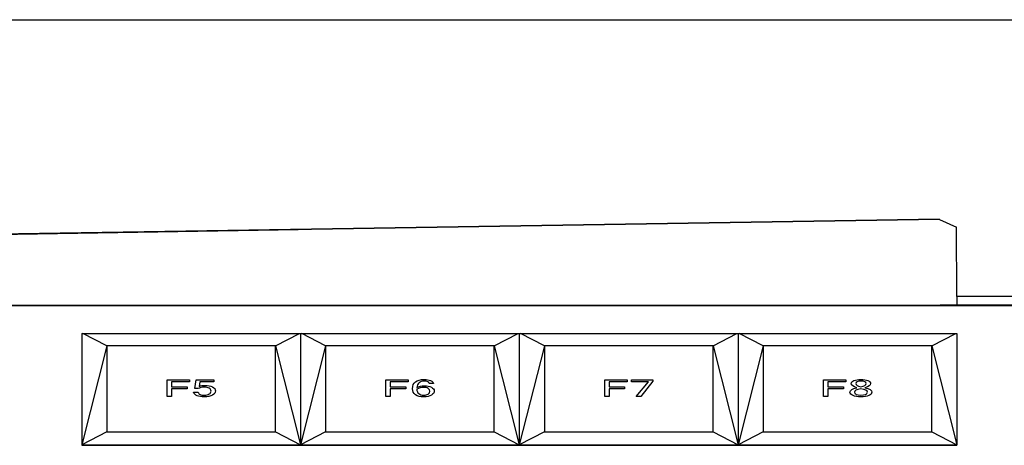
# Model space of a CAD drawing. Units: inches. Extents: x 104267 to 416832, y 107158 to 165814.
# Drawn here: x 127405 to 131801, y 147714 to 149616 of the extents above; entities that cross this region are included whole.
import ezdxf

# ---------------------------------------------------------------- set-up
doc = ezdxf.new("R2010")
doc.units = ezdxf.units.IN
doc.header["$MEASUREMENT"] = 0
doc.layers.add('Edges', color=7, linetype='Continuous')

# ---------------------------------------------------------------- blocks, each defined once
blk = doc.blocks.new('Gaming setup pl')
at = {"layer": 'Edges'}
for p, q in [((94977.6, 115508.2), (130190.4, 115508.2)), ((98789.7, 114445.5), (109448.4, 114617)), ((109448.4, 114617), (98789.7, 114445.5)), ((109448.5, 114615.9), (106584.9, 114570.1)), ((109448.5, 114615.9), (109448.4, 114617)), ((109448.5, 114615.9), (109523.8, 114580.9)), ((98789.7, 114445.5), (106584.9, 114570.1)), ((106584.9, 114570.1), (98789.7, 114445.5)), ((109525.9, 114271.8), (109523.8, 114580.9)), ((109525.9, 114271.8), (109525.9, 114233.4)), ((110208.7, 114271.8), (109525.9, 114271.8)), ((98792.1, 114233.3), (109450.8, 114233.4)), ((98792.1, 114230.6), (109525.9, 114230.7)), ((109450.8, 114233.4), (109450.8, 114233.3)), ((109450.8, 114233.4), (109525.9, 114233.4)), ((109450.8, 114233.4), (109450.8, 114233.3)), ((109525.9, 114233.3), (109450.8, 114233.3)), ((109525.9, 114233.3), (109450.8, 114233.3)), ((109525.9, 114233.4), (109525.9, 114233.3)), ((109525.9, 114233.4), (110208.7, 114233.4)), ((110509.1, 114233.3), (109525.9, 114233.3)), ((109525.9, 114233.3), (109525.9, 114230.7)), ((110208.7, 114233.3), (109525.9, 114233.3)), ((109525.9, 114233.3), (109525.9, 114233.3)), ((109525.9, 114230.7), (122238.7, 114230.6)), ((105618.2, 114105.5), (105618.2, 113609.3)), ((105618.2, 114105.5), (105623.4, 114105.5)), ((105730.1, 114051), (105623.4, 114105.5)), ((105623.4, 114105.5), (106589.9, 114105.5)), ((106483.1, 114051), (106589.9, 114105.5)), ((106589.9, 114105.5), (106595.1, 114105.5)), ((106595.1, 114105.5), (106595.1, 113609.3)), ((106595.1, 114105.5), (106600.3, 114105.5)), ((106707.1, 114051), (106600.3, 114105.5)), ((106600.3, 114105.5), (107566.8, 114105.5)), ((107460, 114051), (107566.8, 114105.5)), ((107566.8, 114105.5), (107572, 114105.5)), ((107572, 114105.5), (107572, 113609.3)), ((107572, 114105.5), (107577.2, 114105.5)), ((107684, 114051), (107577.2, 114105.5)), ((107577.2, 114105.5), (108543.8, 114105.5)), ((108437, 114051), (108543.8, 114105.5)), ((108543.8, 114105.5), (108549, 114105.5)), ((108549, 114105.5), (108549, 113609.3)), ((108549, 114105.5), (108554.2, 114105.5)), ((108661, 114051), (108554.2, 114105.5)), ((108554.2, 114105.5), (109520.7, 114105.5)), ((109413.9, 114051), (109520.7, 114105.5)), ((109520.7, 114105.5), (109525.9, 114105.5)), ((109525.9, 114105.5), (109525.9, 113609.3)), ((105730.1, 114051), (105618.2, 113609.3)), ((105730.1, 114051), (105730.1, 113666.5)), ((106483.1, 114051), (105730.1, 114051)), ((106483.1, 114051), (106595.1, 113609.3)), ((106483.1, 113666.5), (106483.1, 114051)), ((106707.1, 114051), (106595.1, 113609.3)), ((107460, 114051), (106707.1, 114051)), ((106707.1, 114051), (106707.1, 113666.5)), ((107460, 114051), (107572, 113609.3)), ((107460, 113666.5), (107460, 114051)), ((107684, 114051), (107572, 113609.3)), ((108437, 114051), (107684, 114051)), ((107684, 114051), (107684, 113666.5)), ((108437, 113666.5), (108437, 114051)), ((108437, 114051), (108549, 113609.3)), ((108661, 114051), (108549, 113609.3)), ((108661, 114051), (108661, 113666.5)), ((109413.9, 114051), (108661, 114051)), ((109413.9, 113666.5), (109413.9, 114051)), ((109413.9, 114051), (109525.9, 113609.3)), ((105999.4, 113824.2), (105999.4, 113899.7)), ((105999.4, 113899.7), (106099.1, 113899.7)), ((106099.1, 113890.7), (106018.9, 113890.7)), ((106018.9, 113890.7), (106018.9, 113867.4)), ((106018.9, 113867.4), (106088.4, 113867.4)), ((106088.4, 113867.4), (106088.4, 113858.4)), ((106099.1, 113899.7), (106099.1, 113890.7)), ((106122.9, 113859.9), (106129.2, 113899.7)), ((106129.2, 113899.7), (106208.4, 113899.7)), ((106145.4, 113890.7), (106142.2, 113869.8)), ((106142.2, 113869.8), (106148, 113871.8)), ((106150.1, 113864.5), (106143.7, 113862.6)), ((106208.4, 113890.7), (106145.4, 113890.7)), ((106148, 113871.8), (106154.5, 113873.2)), ((106157.1, 113865.7), (106150.1, 113864.5)), ((106154.5, 113873.2), (106161.7, 113874)), ((106164.7, 113866.1), (106157.1, 113865.7)), ((106161.7, 113874), (106169.6, 113874.3)), ((106171.3, 113865.8), (106164.7, 113866.1)), ((106169.6, 113874.3), (106178.5, 113873.9)), ((106177.2, 113864.9), (106171.3, 113865.8)), ((106182.5, 113863.5), (106177.2, 113864.9)), ((106178.5, 113873.9), (106186.9, 113872.7)), ((106187.2, 113861.5), (106182.5, 113863.5)), ((106186.9, 113872.7), (106194.6, 113870.6)), ((106194.6, 113870.6), (106201.8, 113867.7)), ((106201.8, 113867.7), (106207.8, 113864.1)), ((106207.8, 113864.1), (106212.1, 113859.9)), ((106208.4, 113899.7), (106208.4, 113890.7)), ((106976.3, 113824.2), (106976.3, 113899.7)), ((106976.3, 113899.7), (107076, 113899.7)), ((107076, 113890.7), (106995.9, 113890.7)), ((106995.9, 113890.7), (106995.9, 113867.4)), ((106995.9, 113867.4), (107065.3, 113867.4)), ((107065.3, 113867.4), (107065.3, 113858.4)), ((107076, 113899.7), (107076, 113890.7)), ((107095.2, 113859.6), (107096, 113869.3)), ((107096, 113869.3), (107098.4, 113877.7)), ((107098.4, 113877.7), (107102.5, 113884.8)), ((107102.5, 113884.8), (107108.2, 113890.6)), ((107108.2, 113890.6), (107115.5, 113895.2)), ((107117.6, 113877.1), (107114.4, 113865)), ((107114.4, 113865), (107122, 113868.5)), ((107115.5, 113895.2), (107124.5, 113898.4)), ((107120.6, 113882), (107117.6, 113877.1)), ((107124.3, 113886), (107120.6, 113882)), ((107129.3, 113863.5), (107121.7, 113861)), ((107122, 113868.5), (107130.1, 113871.1)), ((107128.9, 113889.2), (107124.3, 113886)), ((107124.5, 113898.4), (107135.1, 113900.3)), ((107134, 113891.5), (107128.9, 113889.2)), ((107137, 113865.1), (107129.3, 113863.5)), ((107130.1, 113871.1), (107138.8, 113872.6)), ((107139.9, 113892.9), (107134, 113891.5)), ((107135.1, 113900.3), (107147.4, 113901)), ((107144.7, 113865.6), (107137, 113865.1)), ((107138.8, 113872.6), (107148, 113873.1)), ((107146.4, 113893.4), (107139.9, 113892.9)), ((107150.7, 113865.3), (107144.7, 113865.6)), ((107155.7, 113892.7), (107146.4, 113893.4)), ((107147.4, 113901), (107155.4, 113900.7)), ((107148, 113873.1), (107156.9, 113872.7)), ((107156.1, 113864.4), (107150.7, 113865.3)), ((107155.4, 113900.7), (107162.7, 113899.8)), ((107162.8, 113890.6), (107155.7, 113892.7)), ((107160.8, 113862.8), (107156.1, 113864.4)), ((107156.9, 113872.7), (107165.1, 113871.4)), ((107164.9, 113860.7), (107160.8, 113862.8)), ((107162.7, 113899.8), (107169.4, 113898.3)), ((107167.5, 113887.1), (107162.8, 113890.6)), ((107165.1, 113871.4), (107172.5, 113869.3)), ((107169.9, 113882.2), (107167.5, 113887.1)), ((107169.4, 113898.3), (107175.5, 113896.3)), ((107189.5, 113882.2), (107169.9, 113882.2)), ((107172.5, 113869.3), (107179.3, 113866.3)), ((107175.5, 113896.3), (107180.7, 113893.6)), ((107179.3, 113866.3), (107184.9, 113862.6)), ((107180.7, 113893.6), (107184.7, 113890.4)), ((107184.7, 113890.4), (107187.7, 113886.6)), ((107187.7, 113886.6), (107189.5, 113882.2)), ((107953.2, 113824.2), (107953.2, 113899.7)), ((107953.2, 113899.7), (108052.9, 113899.7)), ((108052.9, 113890.7), (107972.8, 113890.7)), ((107972.8, 113890.7), (107972.8, 113867.4)), ((107972.8, 113867.4), (108042.3, 113867.4)), ((108042.3, 113867.4), (108042.3, 113858.4)), ((108052.9, 113899.7), (108052.9, 113890.7)), ((108072.7, 113890.7), (108072.7, 113899.7)), ((108072.7, 113899.7), (108168.4, 113899.7)), ((108148.5, 113890.7), (108072.7, 113890.7)), ((108093.4, 113824.2), (108148.5, 113890.7)), ((108168.4, 113892.9), (108114.6, 113824.2)), ((108168.4, 113899.7), (108168.4, 113892.9)), ((108930.2, 113824.2), (108930.2, 113899.7)), ((108930.2, 113899.7), (109029.9, 113899.7)), ((109029.9, 113890.7), (108949.7, 113890.7)), ((108949.7, 113890.7), (108949.7, 113867.4)), ((108949.7, 113867.4), (109019.2, 113867.4)), ((109019.2, 113867.4), (109019.2, 113858.4)), ((109029.9, 113899.7), (109029.9, 113890.7)), ((109054.2, 113882.3), (109054.9, 113886.2)), ((109055.7, 113877), (109054.2, 113882.3)), ((109054.9, 113886.2), (109057.1, 113889.8)), ((109060.4, 113872.2), (109055.7, 113877)), ((109057.1, 113889.8), (109060.8, 113892.9)), ((109068.2, 113867.8), (109060.4, 113872.2)), ((109060.8, 113892.9), (109066, 113895.7)), ((109065.7, 113859.9), (109079.2, 113863.9)), ((109066, 113895.7), (109072.4, 113898)), ((109079.2, 113863.9), (109068.2, 113867.8)), ((109072.4, 113898), (109079.7, 113899.7)), ((109075.4, 113886.9), (109073.8, 113882.3)), ((109073.8, 113882.3), (109075.3, 113878)), ((109075.3, 113878), (109079.7, 113874.2)), ((109080, 113890.4), (109075.4, 113886.9)), ((109079.7, 113899.7), (109088, 113900.7)), ((109079.7, 113874.2), (109086.9, 113870.8)), ((109087.4, 113892.6), (109080, 113890.4)), ((109086.9, 113870.8), (109097.1, 113867.9)), ((109097.1, 113893.4), (109087.4, 113892.6)), ((109088, 113900.7), (109097.1, 113901)), ((109097.1, 113901), (109106.3, 113900.7)), ((109106.9, 113892.6), (109097.1, 113893.4)), ((109097.1, 113867.9), (109107.4, 113870.8)), ((109106.3, 113900.7), (109114.6, 113899.7)), ((109114.3, 113890.4), (109106.9, 113892.6)), ((109107.4, 113870.8), (109114.7, 113874.2)), ((109119, 113886.9), (109114.3, 113890.4)), ((109114.6, 113899.7), (109121.9, 113898)), ((109114.7, 113874.2), (109119, 113878)), ((109126.1, 113867.8), (109115.2, 113863.9)), ((109115.2, 113863.9), (109128.6, 113859.9)), ((109120.5, 113882.3), (109119, 113886.9)), ((109119, 113878), (109120.5, 113882.3)), ((109121.9, 113898), (109128.3, 113895.7)), ((109133.8, 113872.2), (109126.1, 113867.8)), ((109128.3, 113895.7), (109133.4, 113892.9)), ((109133.4, 113892.9), (109137.1, 113889.8)), ((109138.5, 113877), (109133.8, 113872.2)), ((109137.1, 113889.8), (109139.3, 113886.2)), ((109140.1, 113882.3), (109138.5, 113877)), ((109139.3, 113886.2), (109140.1, 113882.3)), ((106018.9, 113824.2), (105999.4, 113824.2)), ((106088.4, 113858.4), (106018.9, 113858.4)), ((106018.9, 113858.4), (106018.9, 113824.2)), ((106119.4, 113839.1), (106117.6, 113844.1)), ((106117.6, 113844.1), (106137.3, 113844.1)), ((106122.5, 113834.9), (106119.4, 113839.1)), ((106127.1, 113831.2), (106122.5, 113834.9)), ((106137.9, 113859.9), (106122.9, 113859.9)), ((106133, 113828.3), (106127.1, 113831.2)), ((106140, 113825.9), (106133, 113828.3)), ((106137.3, 113844.1), (106140.4, 113838.1)), ((106143.7, 113862.6), (106137.9, 113859.9)), ((106147.7, 113824.3), (106140, 113825.9)), ((106140.4, 113838.1), (106143.1, 113835.8)), ((106143.1, 113835.8), (106146.6, 113833.9)), ((106146.6, 113833.9), (106155.1, 113831.4)), ((106156, 113823.3), (106147.7, 113824.3)), ((106155.1, 113831.4), (106165.1, 113830.6)), ((106165.1, 113823), (106156, 113823.3)), ((106165.1, 113830.6), (106171.6, 113830.9)), ((106176, 113823.4), (106165.1, 113823)), ((106171.6, 113830.9), (106177.5, 113831.9)), ((106185.7, 113824.9), (106176, 113823.4)), ((106177.5, 113831.9), (106182.7, 113833.6)), ((106182.7, 113833.6), (106187.3, 113835.9)), ((106194.3, 113827.3), (106185.7, 113824.9)), ((106191, 113859), (106187.2, 113861.5)), ((106187.3, 113835.9), (106191, 113838.7)), ((106193.7, 113856.1), (106191, 113859)), ((106191, 113838.7), (106193.7, 113841.8)), ((106195.3, 113852.8), (106193.7, 113856.1)), ((106193.7, 113841.8), (106195.3, 113845.2)), ((106201.7, 113830.6), (106194.3, 113827.3)), ((106195.8, 113849), (106195.3, 113852.8)), ((106195.3, 113845.2), (106195.8, 113849)), ((106207.7, 113834.7), (106201.7, 113830.6)), ((106212, 113839.2), (106207.7, 113834.7)), ((106214.6, 113844.3), (106212, 113839.2)), ((106212.1, 113859.9), (106214.6, 113855.2)), ((106214.6, 113855.2), (106215.5, 113849.9)), ((106215.5, 113849.9), (106214.6, 113844.3)), ((106995.9, 113824.2), (106976.3, 113824.2)), ((107065.3, 113858.4), (106995.9, 113858.4)), ((106995.9, 113858.4), (106995.9, 113824.2)), ((107096, 113851.2), (107095.2, 113859.6)), ((107098.5, 113843.9), (107096, 113851.2)), ((107102.6, 113837.6), (107098.5, 113843.9)), ((107108.5, 113832.4), (107102.6, 113837.6)), ((107115.8, 113828.3), (107108.5, 113832.4)), ((107121.7, 113861), (107114.2, 113857.4)), ((107114.2, 113857.4), (107114.9, 113851.3)), ((107114.9, 113851.3), (107116.6, 113846)), ((107124.4, 113825.3), (107115.8, 113828.3)), ((107116.6, 113846), (107119.3, 113841.4)), ((107119.3, 113841.4), (107123, 113837.5)), ((107123, 113837.5), (107127.5, 113834.5)), ((107134.4, 113823.5), (107124.4, 113825.3)), ((107127.5, 113834.5), (107132.8, 113832.3)), ((107132.8, 113832.3), (107138.7, 113831)), ((107145.8, 113823), (107134.4, 113823.5)), ((107138.7, 113831), (107145.4, 113830.6)), ((107145.4, 113830.6), (107151.2, 113830.9)), ((107155.7, 113823.4), (107145.8, 113823)), ((107151.2, 113830.9), (107156.4, 113831.8)), ((107164.6, 113824.8), (107155.7, 113823.4)), ((107156.4, 113831.8), (107161, 113833.4)), ((107161, 113833.4), (107165, 113835.6)), ((107172.5, 113827.2), (107164.6, 113824.8)), ((107168.1, 113858.1), (107164.9, 113860.7)), ((107165, 113835.6), (107170.5, 113841.3)), ((107170.5, 113855.1), (107168.1, 113858.1)), ((107172.4, 113848.2), (107170.5, 113855.1)), ((107170.5, 113841.3), (107172.4, 113848.2)), ((107179.4, 113830.5), (107172.5, 113827.2)), ((107184.9, 113834.5), (107179.4, 113830.5)), ((107184.9, 113862.6), (107188.8, 113858.5)), ((107188.9, 113838.8), (107184.9, 113834.5)), ((107188.8, 113858.5), (107191.2, 113853.9)), ((107191.2, 113843.6), (107188.9, 113838.8)), ((107191.2, 113853.9), (107192, 113848.8)), ((107192, 113848.8), (107191.2, 113843.6)), ((107972.8, 113824.2), (107953.2, 113824.2)), ((108042.3, 113858.4), (107972.8, 113858.4)), ((107972.8, 113858.4), (107972.8, 113824.2)), ((108114.6, 113824.2), (108093.4, 113824.2)), ((108949.7, 113824.2), (108930.2, 113824.2)), ((109019.2, 113858.4), (108949.7, 113858.4)), ((108949.7, 113858.4), (108949.7, 113824.2)), ((109048.4, 113844.3), (109050.4, 113850.1)), ((109049.3, 113839.7), (109048.4, 113844.3)), ((109051.8, 113835.7), (109049.3, 113839.7)), ((109050.4, 113850.1), (109056.1, 113855.3)), ((109056, 113832), (109051.8, 113835.7)), ((109061.9, 113828.9), (109056, 113832)), ((109056.1, 113855.3), (109065.7, 113859.9)), ((109069.1, 113826.3), (109061.9, 113828.9)), ((109069.8, 113848.8), (109068.1, 113844.3)), ((109068.1, 113844.3), (109070.1, 113838.6)), ((109077.4, 113824.4), (109069.1, 113826.3)), ((109075, 113852.7), (109069.8, 113848.8)), ((109070.1, 113838.6), (109072.6, 113836.2)), ((109072.6, 113836.2), (109076.1, 113834.2)), ((109084, 113856.2), (109075, 113852.7)), ((109076.1, 113834.2), (109085.3, 113831.5)), ((109086.8, 113823.3), (109077.4, 113824.4)), ((109097.1, 113859.7), (109084, 113856.2)), ((109085.3, 113831.5), (109097.1, 113830.6)), ((109097.1, 113823), (109086.8, 113823.3)), ((109110.3, 113856.2), (109097.1, 113859.7)), ((109097.1, 113830.6), (109109, 113831.5)), ((109107.5, 113823.3), (109097.1, 113823)), ((109116.9, 113824.4), (109107.5, 113823.3)), ((109109, 113831.5), (109118.2, 113834.2)), ((109119.3, 113852.7), (109110.3, 113856.2)), ((109125.2, 113826.3), (109116.9, 113824.4)), ((109118.2, 113834.2), (109121.7, 113836.2)), ((109124.5, 113848.8), (109119.3, 113852.7)), ((109121.7, 113836.2), (109124.2, 113838.6)), ((109124.2, 113838.6), (109126.3, 113844.3)), ((109126.3, 113844.3), (109124.5, 113848.8)), ((109132.5, 113828.9), (109125.2, 113826.3)), ((109128.6, 113859.9), (109138.2, 113855.3)), ((109138.3, 113832), (109132.5, 113828.9)), ((109138.2, 113855.3), (109144, 113850.1)), ((109142.5, 113835.7), (109138.3, 113832)), ((109145.1, 113839.7), (109142.5, 113835.7)), ((109144, 113850.1), (109145.9, 113844.3)), ((109145.9, 113844.3), (109145.1, 113839.7)), ((105730.1, 113666.5), (105618.2, 113609.3)), ((105730.1, 113666.5), (106483.1, 113666.5)), ((106483.1, 113666.5), (106595.1, 113609.3)), ((106707.1, 113666.5), (106595.1, 113609.3)), ((106707.1, 113666.5), (107460, 113666.5)), ((107460, 113666.5), (107572, 113609.3)), ((107684, 113666.5), (107572, 113609.3)), ((107684, 113666.5), (108437, 113666.5)), ((108437, 113666.5), (108549, 113609.3)), ((108661, 113666.5), (108549, 113609.3)), ((108661, 113666.5), (109413.9, 113666.5)), ((109413.9, 113666.5), (109525.9, 113609.3)), ((105618.2, 113609.3), (106595.1, 113609.3)), ((105618.2, 113609.3), (105618.2, 113606.6)), ((105618.2, 113606.6), (106595.1, 113606.6)), ((106595.1, 113609.3), (107572, 113609.3)), ((106595.1, 113609.3), (106595.1, 113606.6)), ((106595.1, 113606.6), (107572, 113606.6)), ((107572, 113609.3), (108549, 113609.3)), ((107572, 113609.3), (107572, 113606.6)), ((107572, 113606.6), (108549, 113606.6)), ((108549, 113609.3), (109525.9, 113609.3)), ((108549, 113609.3), (108549, 113606.6)), ((108549, 113606.6), (109525.9, 113606.6)), ((109525.9, 113609.3), (109525.9, 113606.6))]:
    blk.add_line(p, q, dxfattribs=at)

msp = doc.modelspace()

# ---------------------------------------------------------------- block references
msp.add_blockref('Gaming setup pl', (22064, 34107.7))

doc.saveas('drawing.dxf')
